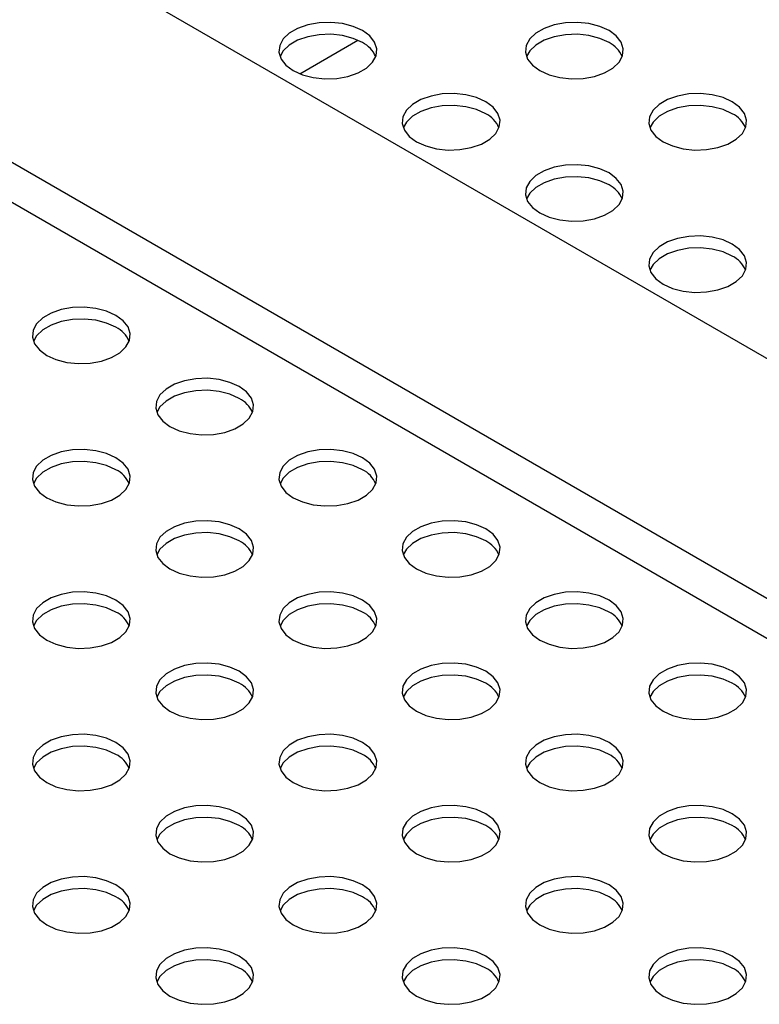
# Model space of a CAD drawing. Units: inches. Extents: x 0.1 to 8.5, y 0.3 to 10.8.
# Drawn here: x 5.8 to 6, y 8.2 to 8.5 of the extents above; entities that cross this region are included whole.
import ezdxf

# ---------------------------------------------------------------- set-up
doc = ezdxf.new("R2010")
doc.units = ezdxf.units.IN
doc.header["$MEASUREMENT"] = 0

msp = doc.modelspace()

# ---------------------------------------------------------------- linework, layer by layer
at = {"color": 7, "linetype": 'Continuous', "lineweight": 25}
for p, q in [((6.186182188700693, 8.277620248001474), (5.831782440459983, 8.482210867827048)), ((5.899309322075566, 8.447098695097052), (5.914140387383675, 8.455660486856562)), ((6.133149174270879, 8.247004940436288), (5.778749426030169, 8.451595560261861)), ((6.133149174270879, 8.236798163195864), (5.778749426030169, 8.441388783021436))]:
    msp.add_line(p, q, dxfattribs=at)
at = {"color": 7, "linetype": 'Continuous', "lineweight": 25, "flags": 128}
for points in [[(5.915288694553478, 8.458124065389622), (5.912916579641649, 8.45919691387722), (5.910168645824048, 8.45991087173591), (5.907204588847516, 8.460224445842915), (5.904196681621915, 8.460119415744442), (5.901319689933267, 8.45960186565166), (5.898740865937736, 8.458701902306915), (5.896610064808615, 8.457471816998176), (5.895051113654966, 8.455983093593925), (5.894154614200533, 8.454322253618143), (5.893972656278823, 8.452585813763863), (5.894515841419333, 8.45087470009339), (5.895752586708976, 8.449288351666866), (5.89761101616302, 8.447918958876611), (5.899983129778502, 8.44684611113738), (5.90273106489245, 8.446132152530321), (5.905695120572635, 8.445818579171684), (5.908703050484316, 8.445923620121457), (5.911580021431404, 8.446441158240392), (5.914158844130589, 8.4473411223335), (5.916289645259709, 8.448571207642239), (5.917848597709706, 8.450059930298126), (5.918745117905697, 8.451720782247754), (5.918927053141328, 8.453457211250734), (5.918383869297167, 8.455168324172844), (5.917147122711175, 8.456754673347733), (5.915288694553478, 8.458124065389622)], [(5.978221198926001, 8.458124065389622), (5.97584908401417, 8.45919691387722), (5.973101150196571, 8.45991087173591), (5.970137093868212, 8.460224445468732), (5.96712918469809, 8.460119416492807), (5.964252193009441, 8.459601866400025), (5.961673369986171, 8.458701902494006), (5.95954256885705, 8.457471817185267), (5.95798361673114, 8.45598309434229), (5.957087117276708, 8.454322254366508), (5.956905161299518, 8.452585813389682), (5.957448345791854, 8.45087470009339), (5.958685091081499, 8.449288351666866), (5.960543520535542, 8.44791895887661), (5.962915634151026, 8.44684611113738), (5.965663567968624, 8.446132153278688), (5.968627624945157, 8.445818579171684), (5.971635554208665, 8.44592362049564), (5.974512525155753, 8.446441158614574), (5.977091349151284, 8.447341121959317), (5.979222150280405, 8.448571207268056), (5.980781101434055, 8.450059930672309), (5.981677621630046, 8.451720782621937), (5.981859557513851, 8.453457211250734), (5.981316372373341, 8.455168324921209), (5.980079627083697, 8.456754673347733), (5.978221198926001, 8.458124065389622)], [(5.915288694553478, 8.455074309801054), (5.912916579641649, 8.456147158288653), (5.910168645824048, 8.456861116147344), (5.907204588847516, 8.457174690254348), (5.904196681621915, 8.457069660155874), (5.901319689933267, 8.456552110063091), (5.898740865937736, 8.455652146718348), (5.896610064808615, 8.454422061409609), (5.895051113654966, 8.452933338005357), (5.894232143556526, 8.451496649948085)], [(5.978221198926001, 8.455074309801054), (5.97584908401417, 8.456147158288653), (5.973101150196571, 8.456861116147344), (5.970137093868212, 8.457174689880164), (5.96712918469809, 8.457069660904239), (5.964252193009441, 8.456552110811456), (5.961673369986171, 8.45565214690544), (5.95954256885705, 8.4544220615967), (5.95798361673114, 8.452933338753724), (5.957164647280875, 8.451496650322268)], [(5.946754946739739, 8.439958984657109), (5.94438283182791, 8.441031833144706), (5.941634898010309, 8.441745791003397), (5.938670841681951, 8.442059364736219), (5.935662932511828, 8.441954335760293), (5.93278594082318, 8.441436785667511), (5.93020711779991, 8.440536821761494), (5.92807631667079, 8.439306736452755), (5.92651736454488, 8.437818013609776), (5.925620865090448, 8.436157173633996), (5.925438909113257, 8.434420732657166), (5.925982093605593, 8.432709619360876), (5.927218838895238, 8.431123270934352), (5.929077268349281, 8.429753878144098), (5.931449381964764, 8.428681030404865), (5.934197315782364, 8.427967072546174), (5.937161372758895, 8.42765349843917), (5.940169302022404, 8.427758539763126), (5.943046272969492, 8.428276077882062), (5.945625096965023, 8.429176041226803), (5.947755898094144, 8.430406126535543), (5.949314849247792, 8.431894849939795), (5.950211369443784, 8.433555701889423), (5.95039330532759, 8.435292130518222), (5.949850120187079, 8.437003244188695), (5.948613374897437, 8.43858959261522), (5.946754946739739, 8.439958984657109)], [(6.009687448519567, 8.43995898615384), (6.007315334904084, 8.441031833893073), (6.004567402382831, 8.441745791003397), (6.001603345406299, 8.442059365110401), (5.998595435588003, 8.441954336508658), (5.995718443899356, 8.441436786415876), (5.993139622496519, 8.440536821574403), (5.991008821367398, 8.439306736265662), (5.989449867621055, 8.437818014358141), (5.988553368166622, 8.43615717438236), (5.988371412837606, 8.43442073303135), (5.988914597978115, 8.432709619360876), (5.990151341971411, 8.431123271682717), (5.992009770129108, 8.42975387964083), (5.994381883744591, 8.428681031901597), (5.997129818858538, 8.427967073294539), (6.000093875835071, 8.427653499187535), (6.003101806394926, 8.427758539763126), (6.00597877474932, 8.428276079378792), (6.008557598744851, 8.429176042723535), (6.010688399873971, 8.430406128032274), (6.012247351027621, 8.431894851436526), (6.013143873816307, 8.433555701889423), (6.013325808403764, 8.435292131266587), (6.012782623263254, 8.43700324493706), (6.011545876677262, 8.438589594111951), (6.009687448519567, 8.43995898615384)], [(5.946754946739739, 8.436909229068542), (5.94438283182791, 8.43798207755614), (5.941634898010309, 8.43869603541483), (5.938670841681951, 8.439009609147652), (5.935662932511828, 8.438904580171727), (5.93278594082318, 8.438387030078944), (5.93020711779991, 8.437487066172926), (5.92807631667079, 8.436256980864187), (5.92651736454488, 8.43476825802121), (5.925698395094614, 8.433331569589754)], [(6.009687448519567, 8.436909230565272), (6.007315334904084, 8.437982078304504), (6.004567402382831, 8.43869603541483), (6.001603345406299, 8.439009609521834), (5.998595435588003, 8.438904580920092), (5.995718443899356, 8.43838703082731), (5.993139622496519, 8.437487065985835), (5.991008821367398, 8.436256980677095), (5.989449867621055, 8.434768258769575), (5.988630900115311, 8.43333156921557)], [(5.978221196333306, 8.421793905421326), (5.975849082717822, 8.422866753160559), (5.973101150196571, 8.423580710270883), (5.970137093220037, 8.423894284377887), (5.967129183401742, 8.423789255776144), (5.964252191713094, 8.423271705683362), (5.961673370310257, 8.42237174084189), (5.959542569181137, 8.42114165553315), (5.957983615434793, 8.41965293362563), (5.957087115980361, 8.417992093649847), (5.956905160651345, 8.416255652298837), (5.957448345791854, 8.414544538628363), (5.95868508978515, 8.412958190950205), (5.960543517942847, 8.411588798908314), (5.96291563155833, 8.410515951169083), (5.965663566672277, 8.409801992562025), (5.96862762364881, 8.409488418455023), (5.971635554208665, 8.409593459030612), (5.974512522563058, 8.410110998646278), (5.97709134655859, 8.411010961991021), (5.97922214768771, 8.41224104729976), (5.980781098841359, 8.413729770704013), (5.981677621630046, 8.415390621156911), (5.981859556217502, 8.417127050534074), (5.981316371076993, 8.418838164204548), (5.980079624491002, 8.420424513379437), (5.978221196333306, 8.421793905421326)], [(5.978221196333306, 8.41874414983276), (5.975849082717822, 8.419816997571992), (5.973101150196571, 8.420530954682317), (5.970137093220037, 8.42084452878932), (5.967129183401742, 8.420739500187578), (5.964252191713094, 8.420221950094795), (5.961673370310257, 8.419321985253323), (5.959542569181137, 8.418091899944582), (5.957983615434793, 8.416603178037061), (5.957164647929048, 8.415166488483058)], [(6.009687448519567, 8.403628824688813), (6.007315334904084, 8.404701672428045), (6.004567399790137, 8.405415631035101), (6.001603342813604, 8.405729205142105), (5.998595438180698, 8.4056241735469), (5.995718443899355, 8.40510662495085), (5.993139619903824, 8.404206661606105), (5.991008818774703, 8.402976576297366), (5.989449867621055, 8.401487852893116), (5.988553370759317, 8.399827011420603), (5.98837141024491, 8.398090573063053), (5.988914595385419, 8.39637945939258), (5.990151341971411, 8.394793110217691), (5.992009770129108, 8.393423718175802), (5.994381883744591, 8.39235087043657), (5.997129818858538, 8.391636911829513), (6.000093875835071, 8.39132333772251), (6.003101806394926, 8.391428378298098), (6.00597877474932, 8.391945917913764), (6.008557598744851, 8.392845881258507), (6.010688399873971, 8.394075966567247), (6.012247351027621, 8.395564689971499), (6.013143873816306, 8.397225540424397), (6.013325808403764, 8.39896196980156), (6.012782623263254, 8.400673083472034), (6.011545876677262, 8.402259432646924), (6.009687448519567, 8.403628824688813)], [(6.009687448519567, 8.400579069100246), (6.007315334904084, 8.401651916839477), (6.004567399790137, 8.402365875446534), (6.001603342813604, 8.402679449553538), (5.998595438180698, 8.402574417958334), (5.995718443899355, 8.402056869362282), (5.993139619903824, 8.401156906017539), (5.991008818774703, 8.399926820708801), (5.989449867621055, 8.398438097304549), (5.988630897522615, 8.397001409247276)], [(5.852356190180956, 8.385463742459569), (5.849984096010685, 8.386536602921014), (5.847236141451526, 8.387250548805858), (5.844272085123168, 8.387564122538679), (5.841264155211485, 8.387459081588906), (5.838387184264398, 8.386941543469971), (5.835808361241127, 8.386041579563953), (5.833677580853565, 8.384811506229061), (5.832118587244537, 8.38332275943839), (5.831222087790105, 8.381661919462609), (5.831040173296033, 8.379925502433474), (5.831583357788369, 8.378214389137183), (5.832820082336453, 8.376628028736812), (5.834678532532057, 8.375258647920404), (5.83705062540598, 8.374185788207326), (5.83979857996514, 8.37347184232248), (5.842762636941671, 8.373158268215478), (5.845770524722061, 8.373263285591738), (5.848647495669149, 8.373780823710675), (5.8512263611478, 8.374680811003111), (5.85335714153536, 8.375910884338003), (5.85491609268901, 8.377399607742255), (5.855812592143442, 8.379060447718036), (5.855994548768805, 8.380796888320681), (5.855451363628297, 8.382508001991155), (5.854214639080212, 8.384094362391528), (5.852356190180956, 8.385463742459569)], [(5.852356190180956, 8.382413986871002), (5.849984096010685, 8.383486847332447), (5.847236141451526, 8.38420079321729), (5.844272085123168, 8.38451436695011), (5.841264155211485, 8.38440932600034), (5.838387184264398, 8.383891787881403), (5.835808361241127, 8.382991823975386), (5.833677580853565, 8.381761750640495), (5.832118587244537, 8.380273003849823), (5.831299638535831, 8.378836327392214)], [(5.883822439774521, 8.367298663223787), (5.881450346900599, 8.368371522936865), (5.878702393637787, 8.369085468073344), (5.875738336661255, 8.369399042180348), (5.872730406101399, 8.369294001604757), (5.869853435154311, 8.368776463485823), (5.867274613751475, 8.367876498644348), (5.865143833363914, 8.366646425309456), (5.86358483813445, 8.365157679454242), (5.862688338680018, 8.36349683947846), (5.862506424834121, 8.361760422075143), (5.86304960997463, 8.36004930840467), (5.864286333226367, 8.358462948752663), (5.866144782125624, 8.357093568684624), (5.868516874999546, 8.356020708971544), (5.871264830855054, 8.355306762338333), (5.874228887831586, 8.35499318823133), (5.877236776908322, 8.355098204859225), (5.880113745262715, 8.35561574447489), (5.882692610741366, 8.35651573176733), (5.884823391128926, 8.35774580510222), (5.886382342282576, 8.359234528506471), (5.887278844329703, 8.360895366985522), (5.88746079965872, 8.362631808336534), (5.88691761451821, 8.364342922007008), (5.885680888673778, 8.365929283155744), (5.883822439774521, 8.367298663223787)], [(5.883822439774521, 8.364248907635218), (5.881450346900599, 8.365321767348298), (5.878702393637787, 8.366035712484777), (5.875738336661255, 8.366349286591781), (5.872730406101399, 8.36624424601619), (5.869853435154311, 8.365726707897256), (5.867274613751475, 8.364826743055781), (5.865143833363914, 8.36359666972089), (5.86358483813445, 8.362107923865674), (5.862765891370265, 8.360671246285518)], [(5.85235620832982, 8.34913359446512), (5.849984073972778, 8.350206430230505), (5.847236162193084, 8.350920399314678), (5.844272105216552, 8.351233973421682), (5.841264174656698, 8.351128932846093), (5.83838720370961, 8.350611394727157), (5.835808382306772, 8.349711429885682), (5.833677560436093, 8.348481332603097), (5.832118606689749, 8.346992610695576), (5.831222107235316, 8.345331770719794), (5.8310401519063, 8.343595329368783), (5.83158333704681, 8.341884215698311), (5.832820101781666, 8.340297879993997), (5.834678509197803, 8.338928475978262), (5.837050643554844, 8.337855640212876), (5.839798557927233, 8.337141669631972), (5.842762614903766, 8.336828095524968), (5.84577054546362, 8.336933136100559), (5.848647513818014, 8.337450675716225), (5.851226337813546, 8.338350639060968), (5.853357159684225, 8.339580736343555), (5.854916110837873, 8.341069459747807), (5.855812612885001, 8.342730298226856), (5.855994568214018, 8.344466739577868), (5.855451383073508, 8.346177853248342), (5.854214615745957, 8.347764190449384), (5.85235620832982, 8.34913359446512)], [(5.915288691960782, 8.349133582491273), (5.912916599086859, 8.350206442204353), (5.910168643231352, 8.350920388837562), (5.907204586254821, 8.351233962944566), (5.904196660880356, 8.351128919375514), (5.901319687340572, 8.35061138275331), (5.898740863345041, 8.349711419408566), (5.896610082957479, 8.348481346073674), (5.895051090320711, 8.346992598721728), (5.894154593458975, 8.345331757249216), (5.893972674427687, 8.343595342839363), (5.894515859568196, 8.341884229168889), (5.895752585412628, 8.340297868020151), (5.897611034311883, 8.338928487952108), (5.899983127185807, 8.33785562823903), (5.902731083041314, 8.33714168160582), (5.905695140017846, 8.336828107498818), (5.908703029094583, 8.336933124126713), (5.911579997448976, 8.337450663742377), (5.914158862927628, 8.338350651034816), (5.916289643315188, 8.339580724369707), (5.917848594468837, 8.34106944777396), (5.918745096515964, 8.34273028625301), (5.918927051844981, 8.34446672760402), (5.918383866704471, 8.346177841274493), (5.917147140860039, 8.347764202423232), (5.915288691960782, 8.349133582491273)], [(5.85235620832982, 8.346083838876552), (5.849984073972778, 8.347156674641939), (5.847236162193084, 8.347870643726111), (5.844272105216552, 8.348184217833115), (5.841264174656698, 8.348079177257524), (5.83838720370961, 8.34756163913859), (5.835808382306772, 8.346661674297115), (5.833677560436093, 8.345431577014528), (5.832118606689749, 8.343942855107008), (5.831299618442445, 8.342506153579157)], [(5.915288691960782, 8.346083826902706), (5.912916599086859, 8.347156686615785), (5.910168643231352, 8.347870633248995), (5.907204586254821, 8.348184207355997), (5.904196660880356, 8.348079163786947), (5.901319687340572, 8.347561627164742), (5.898740863345041, 8.346661663819999), (5.896610082957479, 8.345431590485108), (5.895051090320711, 8.343942843133162), (5.894232140963831, 8.342506167049734)], [(5.883822460516081, 8.330968513732607), (5.881450326159039, 8.332041349497992), (5.878702411786651, 8.332755320078896), (5.875738354810118, 8.3330688941859), (5.872730429435653, 8.332963850616848), (5.869853455895869, 8.332446313994645), (5.867274631900338, 8.3315463506499), (5.865143810029659, 8.330316253367315), (5.863584858876011, 8.328827529963062), (5.862688362014272, 8.32716668849055), (5.862506401499866, 8.325430250133001), (5.863049586640376, 8.323719136462527), (5.864286353967927, 8.322132799261484), (5.866144761384064, 8.320763395245748), (5.868516895741106, 8.319690559480364), (5.871264810113494, 8.31897658889946), (5.874228867090026, 8.318663014792456), (5.877236797649881, 8.318768055368047), (5.880113766004274, 8.319285594983711), (5.882692589999807, 8.320185558328456), (5.884823411870486, 8.321415655611041), (5.886382363024135, 8.322904379015293), (5.887278865071262, 8.324565217494344), (5.887460820400279, 8.326301658845354), (5.88691763525977, 8.328012772515827), (5.885680867932218, 8.329599109716872), (5.883822460516081, 8.330968513732607)], [(5.946754944147044, 8.33096850175876), (5.944382856458511, 8.332041358478378), (5.941634900603003, 8.332755305111586), (5.938670838441082, 8.333068882212052), (5.935662907881227, 8.332963841636463), (5.932785939526833, 8.332446302020797), (5.930207120716691, 8.33154633568259), (5.92807634032913, 8.330316262347699), (5.926517342506973, 8.328827517989215), (5.925620840459845, 8.327166679510164), (5.925438926613948, 8.325430262106847), (5.925982116939847, 8.323719145442913), (5.92721884278428, 8.322132784294174), (5.929077286498146, 8.320763407219596), (5.931449384557459, 8.319690544513055), (5.934197340412965, 8.318976597879844), (5.937161392204107, 8.318663026766302), (5.940169281280844, 8.318768043394199), (5.943046249635238, 8.319285583009865), (5.945625120299278, 8.32018556730884), (5.947755900686838, 8.321415640643732), (5.949314846655098, 8.322904367041446), (5.950211348702225, 8.324565205520496), (5.950393304031241, 8.326301646871508), (5.949850124076122, 8.32801275754852), (5.948613398231689, 8.329599118697256), (5.946754944147044, 8.33096850175876)], [(5.883822460516081, 8.32791875814404), (5.881450326159039, 8.328991593909425), (5.878702411786651, 8.329705564490329), (5.875738354810118, 8.330019138597333), (5.872730429435653, 8.32991409502828), (5.869853455895869, 8.329396558406076), (5.867274631900338, 8.328496595061333), (5.865143810029659, 8.327266497778746), (5.863584858876011, 8.325777774374494), (5.862765868036011, 8.324341074343375)], [(5.946754944147044, 8.327918746170193), (5.944382856458511, 8.32899160288981), (5.941634900603003, 8.32970554952302), (5.938670838441082, 8.330019126623485), (5.935662907881227, 8.329914086047895), (5.932785939526833, 8.329396546432228), (5.930207120716691, 8.328496580094024), (5.92807634032913, 8.327266506759132), (5.926517342506973, 8.325777762400648), (5.925698393150093, 8.324341086317222)], [(5.85235618758826, 8.312803421026247), (5.849984094714338, 8.313876280739326), (5.84723613885883, 8.314590227372536), (5.844272081882298, 8.314903801479538), (5.841264156507832, 8.314798757910488), (5.83838718296805, 8.314281221288283), (5.835808358972518, 8.31338125794354), (5.833677578584957, 8.312151184608648), (5.832118627431308, 8.310662461204396), (5.831222089086452, 8.30900159578419), (5.831040170055164, 8.307265181374335), (5.831583355195674, 8.305554067703863), (5.832820081040106, 8.303967706555124), (5.834678529939363, 8.302598326487082), (5.837050622813285, 8.301525466774004), (5.839798578668793, 8.300811520140794), (5.842762635645323, 8.30049794603379), (5.845770524722061, 8.300602962661685), (5.848647534559573, 8.301120526225045), (5.851226358555104, 8.30202048956979), (5.853357138942666, 8.303250562904681), (5.854916090096315, 8.304739286308932), (5.855812592143442, 8.306400124787983), (5.855994547472458, 8.308136566138993), (5.855451362331949, 8.309847679809467), (5.854214636487517, 8.311434040958204), (5.85235618758826, 8.312803421026247)], [(5.915288712702342, 8.312803433000093), (5.91291658353069, 8.313876265772016), (5.910168669158302, 8.31459023635292), (5.90720460699638, 8.314903813453387), (5.904196676436525, 8.314798772877797), (5.901319708082132, 8.314281233262129), (5.898740889271989, 8.313381266923924), (5.896610067401309, 8.31215116964134), (5.89505111106227, 8.310662449230549), (5.894154609015144, 8.3090016107515), (5.893972653686127, 8.307265169400488), (5.894515844012027, 8.305554052736552), (5.895752611339577, 8.30396771553551), (5.897611013570325, 8.302598314513235), (5.899983153112756, 8.301525475754389), (5.902731067485145, 8.300811505173485), (5.905695119276287, 8.300497934059942), (5.908703049836141, 8.300602974635531), (5.911580018190535, 8.301120514251199), (5.914158847371458, 8.302020474602479), (5.916289669242137, 8.303250571885066), (5.917848615210397, 8.30473929828278), (5.918745117257523, 8.30640013676183), (5.918927072586539, 8.308136578112842), (5.91838389263142, 8.309847688789853), (5.917147125303869, 8.311434025990895), (5.915288712702342, 8.312803433000093)], [(5.978221196333304, 8.312803421026247), (5.975849098273992, 8.313876283732787), (5.973101152789265, 8.314590224379074), (5.970137090627343, 8.314903801479538), (5.967129160067487, 8.31479876090395), (5.964252191713094, 8.314281221288283), (5.961673372902952, 8.313381254950079), (5.959542592515391, 8.312151181615187), (5.957983594693234, 8.310662437256703), (5.957087092646106, 8.309001598777652), (5.956905178800208, 8.307265181374335), (5.957448369126107, 8.3055540647104), (5.958685084599761, 8.303967709548585), (5.960543538684407, 8.302598326487082), (5.96291563674372, 8.301525463780541), (5.965663582228447, 8.300811523134255), (5.968627644390368, 8.30049794603379), (5.971635533467105, 8.300602962661685), (5.974512501821499, 8.301120502277351), (5.977091372485538, 8.302020486576327), (5.979222152873099, 8.303250559911218), (5.980781098841359, 8.304739286308932), (5.981677600888486, 8.306400124787983), (5.981859556217502, 8.308136566138993), (5.981316365891604, 8.309847682802928), (5.980079650417951, 8.311434037964743), (5.978221196333304, 8.312803421026247)], [(5.85235618758826, 8.309753665437679), (5.849984094714338, 8.310826525150759), (5.84723613885883, 8.311540471783967), (5.844272081882298, 8.311854045890971), (5.841264156507832, 8.31174900232192), (5.83838718296805, 8.311231465699716), (5.835808358972518, 8.310331502354972), (5.833677578584957, 8.30910142902008), (5.832118627431308, 8.307612705615828), (5.831299636591309, 8.306176005584708)], [(5.915288712702342, 8.309753677411527), (5.91291658353069, 8.31082651018345), (5.910168669158302, 8.311540480764354), (5.90720460699638, 8.311854057864819), (5.904196676436525, 8.311749017289229), (5.901319708082132, 8.311231477673564), (5.898740889271989, 8.310331511335358), (5.896610067401309, 8.30910141405277), (5.89505111106227, 8.307612693641982), (5.894232120222273, 8.30617599361086)], [(5.978221196333304, 8.309753665437679), (5.975849098273992, 8.31082652814422), (5.973101152789265, 8.311540468790506), (5.970137090627343, 8.311854045890971), (5.967129160067487, 8.31174900531538), (5.964252191713094, 8.311231465699715), (5.961673372902952, 8.31033149936151), (5.959542592515391, 8.309101426026618), (5.957983594693234, 8.307612681668134), (5.957164645336354, 8.306176005584708)], [(5.883822439774521, 8.294638340293734), (5.881450352085989, 8.29571119701335), (5.878702396230481, 8.296425143646559), (5.87573833406856, 8.296738720747026), (5.872730403508704, 8.296633680171436), (5.869853435154311, 8.29611614055577), (5.867274616344169, 8.295216174217565), (5.865143835956608, 8.293986100882671), (5.863584879617568, 8.292497380471882), (5.862688336087324, 8.290836518045138), (5.862506422241426, 8.289100100641821), (5.863049612567324, 8.287388983977886), (5.864286338411757, 8.285802622829149), (5.866144782125622, 8.284433245754569), (5.868516880184936, 8.283360383048027), (5.871264836040443, 8.282646436414819), (5.874228887831585, 8.282332865301276), (5.877236776908322, 8.282437881929171), (5.880113786745834, 8.282955445492533), (5.882692615926755, 8.283855405843813), (5.884823396314316, 8.285085479178706), (5.886382342282576, 8.28657420557642), (5.887278844329703, 8.288235044055469), (5.887460799658719, 8.28997148540648), (5.8869176197036, 8.291682596083492), (5.885680893859167, 8.293268957232229), (5.883822439774521, 8.294638340293734)], [(5.946754964888603, 8.294638352267581), (5.944382825346172, 8.295711191026427), (5.941634921344563, 8.296425155620406), (5.938670859182641, 8.296738732720872), (5.935662928622786, 8.296633692145283), (5.932785960268393, 8.296116152529617), (5.930207141458251, 8.295216186191412), (5.928076319587571, 8.293986088908825), (5.926517363248531, 8.292497368498035), (5.925620861201405, 8.290836530018984), (5.925438905872388, 8.289100088667974), (5.925982096198287, 8.28738897200404), (5.927218853155058, 8.28580264078992), (5.929077265756586, 8.284433233780721), (5.931449405299017, 8.283360395021875), (5.934197309300626, 8.282646430427894), (5.937161371462548, 8.282332853327429), (5.940169302022403, 8.282437893903019), (5.943046270376796, 8.282955433518685), (5.945625099557717, 8.283855393869967), (5.947755921428397, 8.285085491152552), (5.949314867396658, 8.286574217550266), (5.950211369443784, 8.288235056029317), (5.950393324772801, 8.289971497380327), (5.949850134446901, 8.291682614044264), (5.948613377490131, 8.293268945258383), (5.946754964888603, 8.294638352267581)], [(6.009687448519565, 8.294638340293732), (6.007315350460252, 8.295711203000273), (6.004567404975525, 8.296425143646559), (6.001603342813604, 8.296738720747026), (5.998595412253748, 8.296633680171436), (5.995718443899355, 8.29611614055577), (5.993139625089213, 8.295216174217565), (5.991008844701652, 8.293986100882671), (5.989449846879495, 8.292497356524187), (5.988553344832368, 8.290836518045138), (5.98837143098647, 8.289100100641821), (5.988914621312369, 8.287388983977886), (5.990151336786021, 8.285802628816072), (5.992009790870668, 8.284433245754569), (5.99438188892998, 8.283360383048027), (5.997129844785487, 8.282646436414819), (6.000093896576629, 8.282332865301276), (6.003101775282587, 8.282437887916096), (6.005978754007759, 8.282955421544838), (6.00855761430102, 8.283855411830737), (6.010688394688581, 8.285085485165629), (6.01224735102762, 8.28657420557642), (6.013143842703968, 8.288235050042394), (6.013325808403764, 8.28997148540648), (6.012782628448644, 8.291682596083492), (6.011545902604211, 8.293268957232229), (6.009687448519565, 8.294638340293732)], [(5.883822439774521, 8.291588584705165), (5.881450352085989, 8.292661441424784), (5.878702396230481, 8.293375388057994), (5.87573833406856, 8.293688965158458), (5.872730403508704, 8.293583924582869), (5.869853435154311, 8.293066384967203), (5.867274616344169, 8.292166418628998), (5.865143835956608, 8.290936345294107), (5.863584879617568, 8.289447624883316), (5.86276588877757, 8.288010924852195)], [(5.946754964888603, 8.291588596679013), (5.944382825346172, 8.29266143543786), (5.941634921344563, 8.29337540003184), (5.938670859182641, 8.293688977132305), (5.935662928622786, 8.293583936556717), (5.932785960268393, 8.293066396941049), (5.930207141458251, 8.292166430602844), (5.928076319587571, 8.290936333320259), (5.926517363248531, 8.289447612909468), (5.925698372408534, 8.288010912878347)], [(6.009687448519565, 8.291588584705165), (6.007315350460252, 8.292661447411707), (6.004567404975525, 8.293375388057994), (6.001603342813604, 8.293688965158458), (5.998595412253748, 8.293583924582869), (5.995718443899355, 8.293066384967203), (5.993139625089213, 8.292166418628998), (5.991008844701652, 8.290936345294107), (5.989449846879495, 8.289447600935622), (5.988630897522614, 8.288010924852195)], [(5.85235620832982, 8.276473271535066), (5.849984079158168, 8.27754610430699), (5.84723616478578, 8.278260074887895), (5.844272102623858, 8.27857365198836), (5.841264172064002, 8.27846861141277), (5.838387203709608, 8.277951071797103), (5.835808384899468, 8.277051105458899), (5.833677563028788, 8.275821008176312), (5.832118606689748, 8.274332287765523), (5.831222104642622, 8.272671449286472), (5.831040149313605, 8.27093500793546), (5.831583339639504, 8.269223891271526), (5.832820106967055, 8.267637554070483), (5.834678509197802, 8.266268153048209), (5.837050648740234, 8.265195314289361), (5.839798563112623, 8.264481343708457), (5.842762614903765, 8.264167772594917), (5.845770545463619, 8.264272813170505), (5.848647513818014, 8.264790352786171), (5.851226342998935, 8.265690313137453), (5.853357164869615, 8.26692041042004), (5.854916110837873, 8.268409136817754), (5.855812612885001, 8.270069975296805), (5.855994568214018, 8.271806416647815), (5.855451388258897, 8.273517527324826), (5.854214620931347, 8.27510386452587), (5.85235620832982, 8.276473271535066)], [(5.915288691960782, 8.27647325956122), (5.912916593901469, 8.277546122267761), (5.910168648416742, 8.278260062914047), (5.907204586254821, 8.278573640014512), (5.904196655694966, 8.278468599438922), (5.901319687340572, 8.277951059823257), (5.89874086853043, 8.277051093485051), (5.896610088142869, 8.27582102015016), (5.89505113180383, 8.274332299739369), (5.894154588273584, 8.272671437312624), (5.893972674427687, 8.270935019909308), (5.894515864753586, 8.269223903245374), (5.895752580227239, 8.26763754808356), (5.897611034311883, 8.266268165022057), (5.899983132371197, 8.265195302315515), (5.902731077855925, 8.264481361669228), (5.905695140017846, 8.264167784568762), (5.908703029094583, 8.26427280119666), (5.911580038932095, 8.26479036476002), (5.914158868113016, 8.2656903251113), (5.916289648500577, 8.266920398446192), (5.917848594468837, 8.268409124843906), (5.918745096515964, 8.270069963322957), (5.91892705184498, 8.271806404673967), (5.91838386151908, 8.273517521337903), (5.917147146045428, 8.275103876499717), (5.915288691960782, 8.27647325956122)], [(5.978221217074864, 8.276473271535066), (5.975849077532432, 8.277546110293914), (5.973101173530824, 8.278260074887895), (5.970137111368902, 8.27857365198836), (5.967129180809047, 8.27846861141277), (5.964252212454652, 8.277951071797103), (5.961673393644512, 8.277051105458899), (5.959542571773832, 8.275821008176312), (5.957983615434793, 8.274332287765523), (5.957087113387666, 8.272671449286472), (5.956905158058649, 8.27093500793546), (5.957448348384548, 8.269223891271526), (5.95868510534132, 8.267637560057405), (5.960543517942847, 8.266268153048209), (5.962915657485278, 8.265195314289361), (5.965663571857667, 8.264481343708457), (5.968627623648809, 8.264167772594917), (5.971635543837884, 8.26427281915743), (5.974512522563058, 8.264790352786171), (5.977091341373199, 8.265690319124378), (5.979222163243879, 8.266920416406963), (5.980781119582919, 8.268409136817754), (5.981677611259266, 8.270069981283728), (5.981859576959062, 8.271806416647815), (5.981316397003941, 8.273517527324826), (5.980079629676391, 8.27510386452587), (5.978221217074864, 8.276473271535066)], [(5.85235620832982, 8.2734235159465), (5.849984079158168, 8.274496348718422), (5.84723616478578, 8.275210319299328), (5.844272102623858, 8.275523896399791), (5.841264172064002, 8.275418855824203), (5.838387203709608, 8.274901316208537), (5.835808384899468, 8.274001349870332), (5.833677563028788, 8.272771252587745), (5.832118606689748, 8.271282532176956), (5.831299657332869, 8.269845856093529)], [(5.915288691960782, 8.273423503972651), (5.912916593901469, 8.274496366679195), (5.910168648416742, 8.275210307325478), (5.907204586254821, 8.275523884425946), (5.904196655694966, 8.275418843850355), (5.901319687340572, 8.274901304234689), (5.89874086853043, 8.274001337896484), (5.896610088142869, 8.272771264561591), (5.89505113180383, 8.271282544150802), (5.894232140963831, 8.269845844119683)], [(5.978221217074864, 8.2734235159465), (5.975849077532432, 8.274496354705345), (5.973101173530824, 8.275210319299326), (5.970137111368902, 8.275523896399791), (5.967129180809047, 8.275418855824201), (5.964252212454652, 8.274901316208537), (5.961673393644512, 8.274001349870332), (5.959542571773832, 8.272771252587745), (5.957983615434793, 8.271282532176954), (5.957164624594793, 8.269845832145835)], [(5.883822460516081, 8.258308190802554), (5.88145032097365, 8.2593810295614), (5.87870241697204, 8.26009499415538), (5.875738354810118, 8.260408571255846), (5.872730424250263, 8.260303530680256), (5.869853455895869, 8.25978599106459), (5.867274637085728, 8.258886024726385), (5.865143815215048, 8.2576559274438), (5.863584858876009, 8.256167207033009), (5.862688356828882, 8.254506368553958), (5.862506401499866, 8.252769927202948), (5.863049591825765, 8.251058810539012), (5.864286348782536, 8.249472479324893), (5.866144761384064, 8.248103072315695), (5.868516900926495, 8.247030233556849), (5.871264804928104, 8.246316268962868), (5.874228867090026, 8.246002691862403), (5.87723679764988, 8.246107732437991), (5.880113766004274, 8.246625272053658), (5.882692595185195, 8.24752523240494), (5.884823417055876, 8.248755329687526), (5.886382363024135, 8.25024405608524), (5.887278865071262, 8.251904894564289), (5.887460820400279, 8.253641335915301), (5.88691763007438, 8.255352452579237), (5.885680873117608, 8.256938783793355), (5.883822460516081, 8.258308190802554)], [(5.946754944147044, 8.258308178828706), (5.944382846087731, 8.259381041535248), (5.941634900603003, 8.260094982181533), (5.938670838441082, 8.260408559281998), (5.935662907881227, 8.26030351870641), (5.932785939526832, 8.259785979090744), (5.930207120716691, 8.258886012752539), (5.92807634032913, 8.257655939417646), (5.926517383990091, 8.256167219006857), (5.925620840459845, 8.254506356580112), (5.925438926613947, 8.252769939176796), (5.925982116939847, 8.251058822512858), (5.9272188324135, 8.249472467351046), (5.929077286498146, 8.248103084289541), (5.931449384557459, 8.247030221583001), (5.934197340412965, 8.246316274949791), (5.937161392204107, 8.24600270383625), (5.940169270910064, 8.246107726451068), (5.943046291118356, 8.246625284027505), (5.945625109928498, 8.24752525036571), (5.947755890316058, 8.248755323700601), (5.949314846655098, 8.250244044111392), (5.950211338331445, 8.251904888577366), (5.950393304031241, 8.253641323941453), (5.949850124076121, 8.255352434618466), (5.948613398231689, 8.256938795767203), (5.946754944147044, 8.258308178828706)], [(6.009687469261125, 8.258308190802554), (6.007315340089473, 8.259381023574475), (6.004567415346305, 8.260095000142304), (6.001603363555162, 8.260408571255846), (5.998595443366088, 8.260303524693333), (5.995718464640914, 8.25978599106459), (5.993139645830773, 8.258886024726385), (5.991008823960092, 8.257655927443798), (5.989449867621053, 8.256167207033009), (5.988553375944706, 8.254506362567035), (5.98837141024491, 8.252769927202948), (5.98891459020003, 8.251058816525935), (5.990151367898361, 8.249472473337969), (5.992009770129108, 8.248103072315695), (5.99438189930076, 8.247030239543772), (5.997129824043928, 8.246316262975943), (6.00009387583507, 8.246002691862403), (6.003101796024145, 8.246107738424916), (6.005978774749318, 8.246625272053658), (6.00855759355946, 8.247525238391862), (6.01068841543014, 8.248755335674451), (6.012247371769179, 8.25024405608524), (6.013143863445526, 8.251904900551214), (6.013325829145323, 8.253641335915301), (6.012782649190203, 8.255352446592314), (6.011545871491873, 8.256938789780278), (6.009687469261125, 8.258308190802554)], [(5.883822460516081, 8.255258435213985), (5.88145032097365, 8.256331273972833), (5.87870241697204, 8.257045238566812), (5.875738354810118, 8.25735881566728), (5.872730424250263, 8.257253775091689), (5.869853455895869, 8.256736235476023), (5.867274637085728, 8.255836269137818), (5.865143815215048, 8.254606171855231), (5.863584858876009, 8.253117451444442), (5.862765909519129, 8.251680775361017)], [(5.946754944147044, 8.25525842324014), (5.944382846087731, 8.25633128594668), (5.941634900603003, 8.257045226592966), (5.938670838441082, 8.257358803693432), (5.935662907881227, 8.257253763117841), (5.932785939526832, 8.256736223502177), (5.930207120716691, 8.25583625716397), (5.92807634032913, 8.254606183829079), (5.926517383990091, 8.253117463418288), (5.925698393150093, 8.251680763387167)], [(6.009687469261125, 8.255258435213985), (6.007315340089473, 8.25633126798591), (6.004567415346305, 8.257045244553737), (6.001603363555162, 8.25735881566728), (5.998595443366088, 8.257253769104766), (5.995718464640914, 8.256736235476023), (5.993139645830773, 8.255836269137818), (5.991008823960092, 8.254606171855231), (5.989449867621053, 8.253117451444442), (5.988630866410276, 8.251680757400244)], [(5.85235618758826, 8.240143098096194), (5.849984089528947, 8.241215960802736), (5.84723614404422, 8.24192990144902), (5.844272081882298, 8.242243478549485), (5.841264151322443, 8.242138437973896), (5.83838718296805, 8.24162089835823), (5.835808364157907, 8.240720932020023), (5.833677583770347, 8.239490858685132), (5.832118627431308, 8.238002138274343), (5.831222083901062, 8.236341275847597), (5.831040170055164, 8.234604858444282), (5.831583360381063, 8.232893741780346), (5.832820075854715, 8.231307386618532), (5.834678529939363, 8.229938003557029), (5.837050627998674, 8.228865140850488), (5.839798573483402, 8.228151200204202), (5.842762635645323, 8.227837623103737), (5.84577052472206, 8.227942639731632), (5.848647534559572, 8.228460203294993), (5.851226363740494, 8.229360163646273), (5.853357144128055, 8.230590236981165), (5.854916090096315, 8.232078963378878), (5.855812592143442, 8.23373980185793), (5.855994547472458, 8.235476243208941), (5.855451357146559, 8.237187359872875), (5.854214641672906, 8.23877371503469), (5.85235618758826, 8.240143098096194)], [(5.915288712702342, 8.24014311007004), (5.912916573159911, 8.241215948828886), (5.910168669158302, 8.241929913422867), (5.90720460699638, 8.242243490523332), (5.904196676436525, 8.242138449947742), (5.901319708082132, 8.241620910332077), (5.898740889271989, 8.240720943993873), (5.896610067401309, 8.239490846711286), (5.89505111106227, 8.238002126300495), (5.894154609015144, 8.236341287821444), (5.893972653686127, 8.234604846470434), (5.894515844012027, 8.232893729806499), (5.895752600968797, 8.23130739859238), (5.897611013570325, 8.229937991583181), (5.899983153112756, 8.228865152824335), (5.902731067485145, 8.228151182243431), (5.905695119276287, 8.227837611129889), (5.908703039465363, 8.227942657692402), (5.911580018190535, 8.228460191321146), (5.914158837000677, 8.22936015765935), (5.916289658871357, 8.230590254941935), (5.917848615210397, 8.232078975352726), (5.918745106886743, 8.2337398198187), (5.918927072586539, 8.235476255182787), (5.91838389263142, 8.2371873658598), (5.917147125303869, 8.238773703060842), (5.915288712702342, 8.24014311007004)], [(5.978221196333304, 8.240143098096192), (5.975849108644772, 8.24121595481581), (5.973101142418485, 8.241929907435942), (5.970137090627343, 8.242243478549485), (5.967129170438267, 8.242138431986971), (5.964252191713094, 8.24162089835823), (5.961673372902952, 8.240720932020023), (5.959542592515391, 8.239490858685132), (5.957983636176352, 8.238002138274343), (5.957087103016885, 8.236341269860674), (5.956905178800208, 8.234604858444282), (5.957448358755328, 8.23289374776727), (5.95868509497054, 8.231307380631607), (5.960543538684407, 8.229938003557029), (5.962915626372939, 8.22886514683741), (5.965663592599226, 8.228151194217277), (5.968627644390368, 8.227837623103737), (5.971635523096325, 8.227942645718555), (5.974512543304617, 8.228460203294993), (5.977091362114759, 8.229360169633198), (5.979222142502319, 8.23059024296809), (5.980781098841359, 8.232078963378878), (5.981677590517705, 8.233739807844852), (5.981859556217502, 8.235476243208941), (5.981316376262383, 8.237187353885952), (5.980079640047171, 8.238773721021612), (5.978221196333304, 8.240143098096192)], [(5.85235618758826, 8.237093342507626), (5.849984089528947, 8.238166205214167), (5.84723614404422, 8.238880145860453), (5.844272081882298, 8.239193722960918), (5.841264151322443, 8.23908868238533), (5.83838718296805, 8.238571142769661), (5.835808364157907, 8.237671176431457), (5.833677583770347, 8.236441103096565), (5.832118627431308, 8.234952382685776), (5.831299636591309, 8.233515682654655)], [(5.915288712702342, 8.237093354481473), (5.912916573159911, 8.23816619324032), (5.910168669158302, 8.2388801578343), (5.90720460699638, 8.239193734934766), (5.904196676436525, 8.239088694359175), (5.901319708082132, 8.238571154743509), (5.898740889271989, 8.237671188405304), (5.896610067401309, 8.236441091122717), (5.89505111106227, 8.234952370711929), (5.894232161705391, 8.233515694628503)], [(5.978221196333304, 8.237093342507626), (5.975849108644772, 8.238166199227244), (5.973101142418485, 8.238880151847377), (5.970137090627343, 8.239193722960918), (5.967129170438267, 8.239088676398405), (5.964252191713094, 8.238571142769661), (5.961673372902952, 8.237671176431457), (5.959542592515391, 8.236441103096565), (5.957983636176352, 8.234952382685776), (5.957164634965574, 8.233515688641578)], [(5.883822439774521, 8.22197801736368), (5.881450341715208, 8.22305088007022), (5.878702396230481, 8.223764820716507), (5.87573833406856, 8.224078397816973), (5.872730403508704, 8.223973357241382), (5.869853435154311, 8.223455817625716), (5.867274616344169, 8.222555851287511), (5.865143835956608, 8.22132577795262), (5.863584879617568, 8.21983705754183), (5.862688336087323, 8.218176195115085), (5.862506422241426, 8.216439777711768), (5.863049612567324, 8.214728661047833), (5.864286328040976, 8.213142305886018), (5.866144782125622, 8.211772922824515), (5.868516880184936, 8.210700060117974), (5.871264836040443, 8.209986113484765), (5.874228887831585, 8.209672542371223), (5.877236766537543, 8.209777564986043), (5.880113786745834, 8.210295122562478), (5.882692605555976, 8.211195088900684), (5.884823385943537, 8.212425162235576), (5.886382342282576, 8.213913882646366), (5.887278833958923, 8.21557472711234), (5.887460799658719, 8.217311162476427), (5.8869176197036, 8.219022273153438), (5.885680893859167, 8.220608634302177), (5.883822439774521, 8.22197801736368)], [(5.946754964888603, 8.221978029337526), (5.944382835716951, 8.22305086210945), (5.941634910973782, 8.223764838677278), (5.938670859182641, 8.22407840979082), (5.935662938993565, 8.223973363228305), (5.932785960268393, 8.223455829599564), (5.930207141458251, 8.22255586326136), (5.928076319587571, 8.221325765978772), (5.926517363248531, 8.219837045567981), (5.925620871572184, 8.218176201102008), (5.925438905872388, 8.21643976573792), (5.925982085827508, 8.21472865506091), (5.927218863525837, 8.213142311872943), (5.929077265756586, 8.21177291085067), (5.931449394928237, 8.210700078078744), (5.934197319671406, 8.209986101510918), (5.937161371462548, 8.209672530397375), (5.940169291651623, 8.209777576959889), (5.943046270376796, 8.210295110588632), (5.945625089186938, 8.211195076926836), (5.947755911057619, 8.212425174209423), (5.949314867396656, 8.213913894620214), (5.950211359073005, 8.215574739086188), (5.950393324772801, 8.217311174450275), (5.949850144817681, 8.219022285127286), (5.948613367119351, 8.220608628315253), (5.946754964888603, 8.221978029337526)], [(6.009687448519565, 8.22197801736368), (6.007315360831033, 8.223050874083297), (6.004567394604746, 8.22376482670343), (6.001603342813604, 8.224078397816973), (5.998595422624528, 8.22397335125446), (5.995718443899355, 8.223455817625716), (5.993139625089213, 8.222555851287511), (5.991008844701652, 8.22132577795262), (5.989449888362613, 8.21983705754183), (5.988553355203147, 8.218176189128162), (5.98837143098647, 8.216439777711768), (5.988914610941588, 8.214728667034757), (5.990151347156801, 8.213142299899095), (5.992009790870666, 8.211772922824515), (5.994381878559201, 8.210700066104899), (5.997129844785487, 8.209986113484765), (6.000093896576629, 8.209672542371223), (6.003101775282587, 8.209777564986043), (6.005978795490877, 8.210295122562478), (6.00855761430102, 8.211195088900684), (6.010688394688581, 8.212425162235576), (6.01224735102762, 8.213913882646366), (6.013143842703967, 8.21557472711234), (6.013325808403764, 8.217311162476427), (6.012782628448644, 8.219022273153438), (6.011545892233432, 8.2206086402891), (6.009687448519565, 8.22197801736368)], [(5.883822439774521, 8.218928261775112), (5.881450341715208, 8.220001124481653), (5.878702396230481, 8.220715065127939), (5.87573833406856, 8.221028642228404), (5.872730403508704, 8.220923601652816), (5.869853435154311, 8.22040606203715), (5.867274616344169, 8.219506095698943), (5.865143835956608, 8.218276022364051), (5.863584879617568, 8.216787301953262), (5.86276588877757, 8.215350601922141)], [(5.946754964888603, 8.21892827374896), (5.944382835716951, 8.220001106520883), (5.941634910973782, 8.220715083088711), (5.938670859182641, 8.221028654202252), (5.935662938993565, 8.220923607639739), (5.932785960268393, 8.220406074010997), (5.930207141458251, 8.219506107672792), (5.928076319587571, 8.218276010390204), (5.926517363248531, 8.216787289979415), (5.925698403520872, 8.215350619882912)], [(6.009687448519565, 8.218928261775112), (6.007315360831033, 8.22000111849473), (6.004567394604746, 8.220715071114862), (6.001603342813604, 8.221028642228404), (5.998595422624528, 8.22092359566589), (5.995718443899355, 8.22040606203715), (5.993139625089213, 8.219506095698943), (5.991008844701652, 8.218276022364051), (5.989449888362613, 8.21678730195326), (5.988630887151835, 8.215350607909066)]]:
    msp.add_lwpolyline(points, dxfattribs=at)
at = {"color": 7, "linetype": 'Continuous', "lineweight": 25}
for centre, radius, start, end in [((5.912154044148435, 8.44872942910634), 0.007076972812720963, 23.01780521244979, 63.70860041477936), ((5.975086539740632, 8.448729420813875), 0.007076984136484501, 23.01783920777294, 63.70856641944835), ((5.943620287554365, 8.430564340081357), 0.007076984136491122, 23.01783920778254, 63.70856641942878), ((6.006552798114499, 8.430564349870533), 0.007076972812754117, 23.01780521255637, 63.70860041468804), ((5.975086545928223, 8.41239926913801), 0.007076972812770946, 23.01780521257475, 63.70860041461665), ((6.006552798114499, 8.394234188405509), 0.007076972812752524, 23.01780521252989, 63.70860041468167), ((5.849221410957216, 8.376068937490022), 0.007077181107523198, 23.0186779119346, 63.70827030290721), ((5.880687669332215, 8.357903866547826), 0.007077169782240524, 23.01864391405383, 63.70830430083794), ((5.849221677916966, 8.339739118529318), 0.007076775903879255, 23.01696665827413, 63.7088963801172), ((5.912153921518467, 8.339738785815307), 0.0070771697822516, 23.01864391406261, 63.70830430079249), ((5.88068793010322, 8.321574037796797), 0.007076775903889675, 23.01696665831782, 63.70889638009747), ((5.943620176825813, 8.321573700905194), 0.007077172145225092, 23.01864620233446, 63.70834193552515), ((5.849221417145954, 8.303408624350286), 0.007077169782240524, 23.01864391405383, 63.70830430083794), ((5.912154185410769, 8.303408952886986), 0.007076778266550419, 23.0169689456518, 63.70893401712055), ((5.975086358759773, 8.303408553823118), 0.00707726274866612, 23.01891818608848, 63.70806995182284), ((5.880687672453302, 8.285243539440174), 0.007077172145212593, 23.01864620231807, 63.70834193558991), ((5.94362036736274, 8.285243805823182), 0.007076868845286097, 23.01724088688186, 63.70866207590223), ((6.006552681198344, 8.285243539440174), 0.007077172145213381, 23.01864620231244, 63.70834193557703), ((5.849221681038246, 8.267078791421962), 0.007076778266549454, 23.01696894563856, 63.70893401711417), ((5.912153854387237, 8.267078392358076), 0.007077262748685309, 23.01891818614938, 63.7080699517642), ((5.975086689783287, 8.267078791421959), 0.007076778266553585, 23.0169689456566, 63.70893401710112), ((5.880687862990236, 8.248913644358174), 0.007076868845261095, 23.0172408867953, 63.70866207596109), ((5.943620176825813, 8.248913377975143), 0.00707717214522358, 23.01864620232403, 63.70834193551877), ((6.006552921041565, 8.24891369092445), 0.007076805256635176, 23.01704997778504, 63.70885298500333), ((5.849221350014723, 8.23074823089306), 0.007077262748673412, 23.01891818609527, 63.70806995179682), ((5.912154185410779, 8.230748629956945), 0.00707677826653455, 23.01696894561174, 63.70893401715332), ((5.975086408087391, 8.230748277480377), 0.007077199131488275, 23.01872721355811, 63.70826092432223), ((5.880687672453294, 8.212583216510113), 0.007077172145222517, 23.01864620235894, 63.70834193555738), ((5.943620416669042, 8.212583529459422), 0.007076805256637259, 23.01704997779547, 63.70885298499681), ((6.006552660273647, 8.212583196747854), 0.00707719913149824, 23.01872721362066, 63.7082609243154)]:
    msp.add_arc(centre, radius, start, end, dxfattribs=at)

doc.saveas('drawing.dxf')
